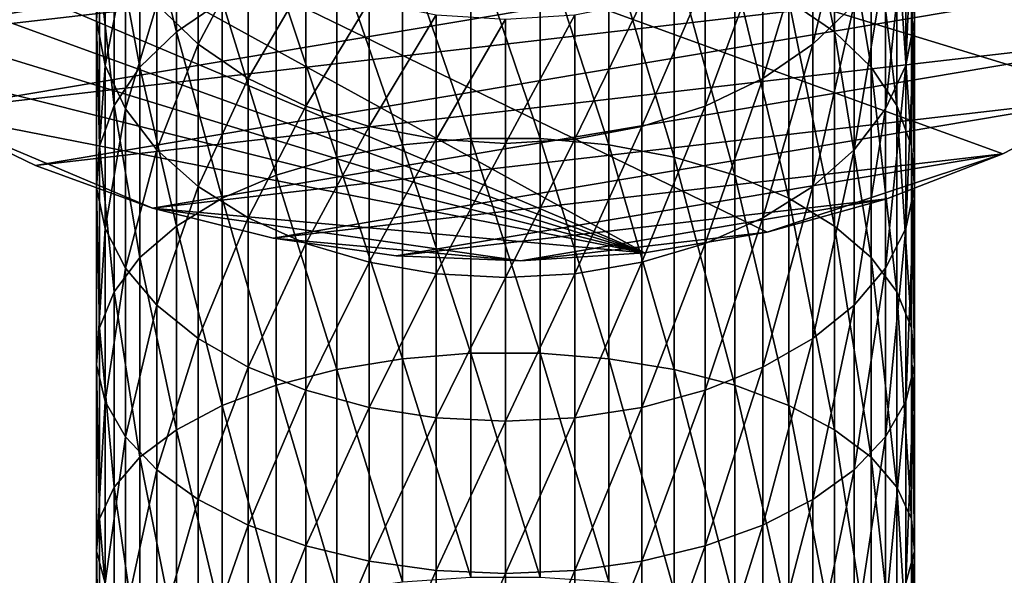
# Model space of a CAD drawing. Extents: x -90 to 90, y -147 to 35.
# Drawn here: x -12 to 12, y -37 to -24 of the extents above; entities that cross this region are included whole.
import ezdxf

# ---------------------------------------------------------------- set-up
doc = ezdxf.new("R2010")
doc.units = 0
doc.header["$MEASUREMENT"] = 0
doc.layers.add('L1', color=7, linetype='Continuous')
doc.layers.add('L8', color=7, linetype='Continuous')

msp = doc.modelspace()

# ---------------------------------------------------------------- linework, layer by layer
at = {"layer": 'L1', "color": 254}
for points in [[(6.919389, -23.15223, 260.9876), (8.039971, -23.91136, 259.9654), (6.919389, -18.60201, 257.3259)], [(8.039971, -23.91136, 259.9654), (8.039971, -19.43816, 256.3657), (6.919389, -18.60201, 257.3259)], [(9.919005, -22.50907, 252.8392), (9.990989, -23.62194, 251.5613), (9.919005, -18.59302, 249.1521)], [(9.990989, -23.62194, 251.5613), (9.990989, -19.80168, 247.9644), (9.919005, -18.59302, 249.1521)], [(-8.039971, -19.43816, 256.3657), (-8.929258, -20.38665, 255.2765), (-8.039971, -23.91136, 259.9654)], [(-8.039971, -19.43816, 256.3657), (-8.039971, -23.91136, 259.9654), (-6.919389, -23.15223, 260.9876)], [(8.039971, -23.91136, 259.9654), (8.929258, -24.77248, 258.8059), (8.039971, -19.43816, 256.3657)], [(8.929258, -24.77248, 258.8059), (8.929258, -20.38665, 255.2765), (8.039971, -19.43816, 256.3657)], [(-9.990989, -23.62194, 251.5613), (-9.919005, -22.50907, 252.8392), (-9.990989, -19.80168, 247.9644)], [(-9.990989, -23.62194, 251.5613), (-9.990989, -19.80168, 247.9644), (-9.775552, -21.00164, 246.7852)], [(8.515291, -23.23859, 244.5869), (7.506723, -24.21124, 243.6311), (8.515291, -19.96063, 240.9813)], [(7.506723, -24.21124, 243.6311), (7.506723, -21.0045, 240.1038), (8.515291, -19.96063, 240.9813)], [(9.990989, -23.62194, 251.5613), (9.775552, -24.72679, 250.2925), (9.990989, -19.80168, 247.9644)], [(9.775552, -24.72679, 250.2925), (9.775552, -21.00164, 246.7852), (9.990989, -19.80168, 247.9644)], [(-8.929258, -24.77248, 258.8059), (-8.929258, -20.38665, 255.2765), (-9.561667, -21.4202, 254.0896)], [(-8.929258, -24.77248, 258.8059), (-8.039971, -23.91136, 259.9654), (-8.929258, -20.38665, 255.2765)], [(8.929258, -24.77248, 258.8059), (9.561667, -25.71083, 257.5424), (8.929258, -20.38665, 255.2765)], [(9.561667, -25.71083, 257.5424), (9.561667, -21.4202, 254.0896), (8.929258, -20.38665, 255.2765)], [(-9.775552, -24.72679, 250.2925), (-9.990989, -23.62194, 251.5613), (-9.775552, -21.00164, 246.7852)], [(-9.775552, -24.72679, 250.2925), (-9.775552, -21.00164, 246.7852), (-9.278891, -22.15837, 245.6484)], [(-7.506723, -24.21124, 243.6311), (-8.515291, -23.23859, 244.5869), (-7.506723, -21.0045, 240.1038)], [(-7.506723, -24.21124, 243.6311), (-7.506723, -21.0045, 240.1038), (-6.2822, -21.90287, 239.3487)], [(7.506723, -24.21124, 243.6311), (6.2822, -25.04831, 242.8085), (7.506723, -21.0045, 240.1038)], [(6.2822, -25.04831, 242.8085), (6.2822, -21.90287, 239.3487), (7.506723, -21.0045, 240.1038)], [(9.775552, -24.72679, 250.2925), (9.278891, -25.79183, 249.0695), (9.775552, -21.00164, 246.7852)], [(9.278891, -25.79183, 249.0695), (9.278891, -22.15837, 245.6484), (9.775552, -21.00164, 246.7852)], [(-9.561667, -25.71083, 257.5424), (-9.561667, -21.4202, 254.0896), (-9.919005, -22.50907, 252.8392)], [(-9.561667, -25.71083, 257.5424), (-8.929258, -24.77248, 258.8059), (-9.561667, -21.4202, 254.0896)], [(-0.848059, -26.51243, 266.6088), (-0.848059, -21.51594, 263.1908), (-2.519781, -21.68684, 262.9607)], [(-0.848059, -26.51243, 266.6088), (0.848059, -26.51243, 266.6088), (-0.848059, -21.51594, 263.1908)], [(0.848059, -26.51243, 266.6088), (0.848059, -21.51594, 263.1908), (-0.848059, -21.51594, 263.1908)], [(0.848059, -26.51243, 266.6088), (2.519781, -26.66497, 266.3661), (0.848059, -21.51594, 263.1908)], [(2.519781, -26.66497, 266.3661), (2.519781, -21.68684, 262.9607), (0.848059, -21.51594, 263.1908)], [(9.561667, -25.71083, 257.5424), (9.919005, -26.6994, 256.2113), (9.561667, -21.4202, 254.0896)], [(9.919005, -26.6994, 256.2113), (9.919005, -22.50907, 252.8392), (9.561667, -21.4202, 254.0896)], [(-2.519781, -26.66497, 266.3661), (-2.519781, -21.68684, 262.9607), (-4.119013, -22.02374, 262.5071)], [(-2.519781, -26.66497, 266.3661), (-0.848059, -26.51243, 266.6088), (-2.519781, -21.68684, 262.9607)], [(2.519781, -26.66497, 266.3661), (4.119013, -26.96565, 265.8877), (2.519781, -21.68684, 262.9607)], [(4.119013, -26.96565, 265.8877), (4.119013, -22.02374, 262.5071), (2.519781, -21.68684, 262.9607)], [(-6.2822, -25.04831, 242.8085), (-7.506723, -24.21124, 243.6311), (-6.2822, -21.90287, 239.3487)], [(-6.2822, -25.04831, 242.8085), (-6.2822, -21.90287, 239.3487), (-4.876949, -22.62992, 238.7375)], [(-4.119013, -26.96565, 265.8877), (-4.119013, -22.02374, 262.5071), (-5.599748, -22.51693, 261.843)], [(-4.119013, -26.96565, 265.8877), (-2.519781, -26.66497, 266.3661), (-4.119013, -22.02374, 262.5071)], [(4.119013, -26.96565, 265.8877), (5.599748, -27.40583, 265.1874), (4.119013, -22.02374, 262.5071)], [(5.599748, -27.40583, 265.1874), (5.599748, -22.51693, 261.843), (4.119013, -22.02374, 262.5071)], [(6.2822, -25.04831, 242.8085), (4.876949, -25.72575, 242.1428), (6.2822, -21.90287, 239.3487)], [(4.876949, -25.72575, 242.1428), (4.876949, -22.62992, 238.7375), (6.2822, -21.90287, 239.3487)], [(-9.278891, -25.79183, 249.0695), (-9.775552, -24.72679, 250.2925), (-9.278891, -22.15837, 245.6484)], [(-9.278891, -25.79183, 249.0695), (-9.278891, -22.15837, 245.6484), (-8.515291, -23.23859, 244.5869)], [(9.278891, -25.79183, 249.0695), (8.515291, -26.78644, 247.9273), (9.278891, -22.15837, 245.6484)], [(8.515291, -26.78644, 247.9273), (8.515291, -23.23859, 244.5869), (9.278891, -22.15837, 245.6484)], [(-9.919005, -26.6994, 256.2113), (-9.919005, -22.50907, 252.8392), (-9.990989, -23.62194, 251.5613)], [(-9.919005, -26.6994, 256.2113), (-9.561667, -25.71083, 257.5424), (-9.919005, -22.50907, 252.8392)], [(-5.599748, -27.40583, 265.1874), (-5.599748, -22.51693, 261.843), (-6.919389, -23.15223, 260.9876)], [(-5.599748, -27.40583, 265.1874), (-4.119013, -26.96565, 265.8877), (-5.599748, -22.51693, 261.843)], [(5.599748, -27.40583, 265.1874), (6.919389, -27.97284, 264.2852), (5.599748, -22.51693, 261.843)], [(6.919389, -27.97284, 264.2852), (6.919389, -23.15223, 260.9876), (5.599748, -22.51693, 261.843)], [(9.919005, -26.6994, 256.2113), (9.990989, -27.70975, 254.8509), (9.919005, -22.50907, 252.8392)], [(9.990989, -27.70975, 254.8509), (9.990989, -23.62194, 251.5613), (9.919005, -22.50907, 252.8392)], [(-4.876949, -25.72575, 242.1428), (-6.2822, -25.04831, 242.8085), (-4.876949, -22.62992, 238.7375)], [(-4.876949, -25.72575, 242.1428), (-4.876949, -22.62992, 238.7375), (-3.331398, -23.16471, 238.288)], [(4.876949, -25.72575, 242.1428), (3.331398, -26.22405, 241.6531), (4.876949, -22.62992, 238.7375)], [(3.331398, -26.22405, 241.6531), (3.331398, -23.16471, 238.288), (4.876949, -22.62992, 238.7375)], [(-8.515291, -26.78644, 247.9273), (-9.278891, -25.79183, 249.0695), (-8.515291, -23.23859, 244.5869)], [(-8.515291, -26.78644, 247.9273), (-8.515291, -23.23859, 244.5869), (-7.506723, -24.21124, 243.6311)], [(-6.919389, -23.15223, 260.9876), (-8.039971, -23.91136, 259.9654), (-6.919389, -27.97284, 264.2852)], [(-6.919389, -23.15223, 260.9876), (-6.919389, -27.97284, 264.2852), (-5.599748, -27.40583, 265.1874)], [(-3.331398, -26.22405, 241.6531), (-4.876949, -25.72575, 242.1428), (-3.331398, -23.16471, 238.288)], [(-3.331398, -26.22405, 241.6531), (-3.331398, -23.16471, 238.288), (-1.690008, -23.49187, 238.013)], [(3.331398, -26.22405, 241.6531), (1.690008, -26.52888, 241.3536), (3.331398, -23.16471, 238.288)], [(1.690008, -26.52888, 241.3536), (1.690008, -23.49187, 238.013), (3.331398, -23.16471, 238.288)], [(6.919389, -27.97284, 264.2852), (8.039971, -28.65038, 263.2073), (6.919389, -23.15223, 260.9876)], [(8.039971, -28.65038, 263.2073), (8.039971, -23.91136, 259.9654), (6.919389, -23.15223, 260.9876)], [(8.515291, -26.78644, 247.9273), (7.506723, -27.68198, 246.8989), (8.515291, -23.23859, 244.5869)], [(7.506723, -27.68198, 246.8989), (7.506723, -24.21124, 243.6311), (8.515291, -23.23859, 244.5869)], [(-1.690008, -26.52888, 241.3536), (-3.331398, -26.22405, 241.6531), (-1.690008, -23.49187, 238.013)], [(-1.690008, -26.52888, 241.3536), (-1.690008, -23.49187, 238.013), (0, -23.60197, 237.9204)], [(1.690008, -26.52888, 241.3536), (0, -26.63147, 241.2527), (1.690008, -23.49187, 238.013)], [(0, -26.63147, 241.2527), (0, -23.60197, 237.9204), (1.690008, -23.49187, 238.013)], [(-9.990989, -27.70975, 254.8509), (-9.919005, -26.6994, 256.2113), (-9.990989, -23.62194, 251.5613)], [(-9.990989, -27.70975, 254.8509), (-9.990989, -23.62194, 251.5613), (-9.775552, -24.72679, 250.2925)], [(0, -26.63147, 241.2527), (-1.690008, -26.52888, 241.3536), (0, -23.60197, 237.9204)], [(9.990989, -27.70975, 254.8509), (9.775552, -28.71283, 253.5002), (9.990989, -23.62194, 251.5613)], [(9.775552, -28.71283, 253.5002), (9.775552, -24.72679, 250.2925), (9.990989, -23.62194, 251.5613)], [(-8.039971, -28.65038, 263.2073), (-8.039971, -23.91136, 259.9654), (-8.929258, -24.77248, 258.8059)], [(-8.039971, -28.65038, 263.2073), (-6.919389, -27.97284, 264.2852), (-8.039971, -23.91136, 259.9654)], [(8.039971, -28.65038, 263.2073), (8.929258, -29.41894, 261.9844), (8.039971, -23.91136, 259.9654)], [(8.929258, -29.41894, 261.9844), (8.929258, -24.77248, 258.8059), (8.039971, -23.91136, 259.9654)], [(-7.506723, -27.68198, 246.8989), (-8.515291, -26.78644, 247.9273), (-7.506723, -24.21124, 243.6311)], [(-7.506723, -27.68198, 246.8989), (-7.506723, -24.21124, 243.6311), (-6.2822, -25.04831, 242.8085)], [(7.506723, -27.68198, 246.8989), (6.2822, -28.45271, 246.0138), (7.506723, -24.21124, 243.6311)], [(6.2822, -28.45271, 246.0138), (6.2822, -25.04831, 242.8085), (7.506723, -24.21124, 243.6311)], [(-9.775552, -28.71283, 253.5002), (-9.990989, -27.70975, 254.8509), (-9.775552, -24.72679, 250.2925)], [(-9.775552, -28.71283, 253.5002), (-9.775552, -24.72679, 250.2925), (-9.278891, -25.79183, 249.0695)], [(-8.929258, -29.41894, 261.9844), (-8.929258, -24.77248, 258.8059), (-9.561667, -25.71083, 257.5424)], [(-8.929258, -29.41894, 261.9844), (-8.039971, -28.65038, 263.2073), (-8.929258, -24.77248, 258.8059)], [(8.929258, -29.41894, 261.9844), (9.561667, -30.25642, 260.6519), (8.929258, -24.77248, 258.8059)], [(9.561667, -30.25642, 260.6519), (9.561667, -25.71083, 257.5424), (8.929258, -24.77248, 258.8059)], [(9.775552, -28.71283, 253.5002), (9.278891, -29.67977, 252.1982), (9.775552, -24.72679, 250.2925)], [(9.278891, -29.67977, 252.1982), (9.278891, -25.79183, 249.0695), (9.775552, -24.72679, 250.2925)], [(-6.2822, -28.45271, 246.0138), (-7.506723, -27.68198, 246.8989), (-6.2822, -25.04831, 242.8085)], [(-6.2822, -28.45271, 246.0138), (-6.2822, -25.04831, 242.8085), (-4.876949, -25.72575, 242.1428)], [(6.2822, -28.45271, 246.0138), (4.876949, -29.07645, 245.2976), (6.2822, -25.04831, 242.8085)], [(4.876949, -29.07645, 245.2976), (4.876949, -25.72575, 242.1428), (6.2822, -25.04831, 242.8085)], [(-9.561667, -30.25642, 260.6519), (-9.561667, -25.71083, 257.5424), (-9.919005, -26.6994, 256.2113)], [(-9.561667, -30.25642, 260.6519), (-8.929258, -29.41894, 261.9844), (-9.561667, -25.71083, 257.5424)], [(-4.876949, -29.07645, 245.2976), (-6.2822, -28.45271, 246.0138), (-4.876949, -25.72575, 242.1428)], [(-4.876949, -29.07645, 245.2976), (-4.876949, -25.72575, 242.1428), (-3.331398, -26.22405, 241.6531)], [(4.876949, -29.07645, 245.2976), (3.331398, -29.53526, 244.7707), (4.876949, -25.72575, 242.1428)], [(3.331398, -29.53526, 244.7707), (3.331398, -26.22405, 241.6531), (4.876949, -25.72575, 242.1428)], [(9.561667, -30.25642, 260.6519), (9.919005, -31.13873, 259.2481), (9.561667, -25.71083, 257.5424)], [(9.919005, -31.13873, 259.2481), (9.919005, -26.6994, 256.2113), (9.561667, -25.71083, 257.5424)], [(-9.278891, -29.67977, 252.1982), (-9.775552, -28.71283, 253.5002), (-9.278891, -25.79183, 249.0695)], [(-9.278891, -29.67977, 252.1982), (-9.278891, -25.79183, 249.0695), (-8.515291, -26.78644, 247.9273)], [(9.278891, -29.67977, 252.1982), (8.515291, -30.58276, 250.9824), (9.278891, -25.79183, 249.0695)], [(8.515291, -30.58276, 250.9824), (8.515291, -26.78644, 247.9273), (9.278891, -25.79183, 249.0695)], [(-3.331398, -29.53526, 244.7707), (-4.876949, -29.07645, 245.2976), (-3.331398, -26.22405, 241.6531)], [(-3.331398, -29.53526, 244.7707), (-3.331398, -26.22405, 241.6531), (-1.690008, -26.52888, 241.3536)], [(3.331398, -29.53526, 244.7707), (1.690008, -29.81593, 244.4484), (3.331398, -26.22405, 241.6531)], [(1.690008, -29.81593, 244.4484), (1.690008, -26.52888, 241.3536), (3.331398, -26.22405, 241.6531)], [(-2.519781, -31.89231, 269.375), (-2.519781, -26.66497, 266.3661), (-4.119013, -26.96565, 265.8877)], [(-1.690008, -29.81593, 244.4484), (-3.331398, -29.53526, 244.7707), (-1.690008, -26.52888, 241.3536)], [(-0.848059, -31.75906, 269.6288), (-0.848059, -26.51243, 266.6088), (-2.519781, -26.66497, 266.3661)], [(-2.519781, -31.89231, 269.375), (-0.848059, -31.75906, 269.6288), (-2.519781, -26.66497, 266.3661)], [(-1.690008, -29.81593, 244.4484), (-1.690008, -26.52888, 241.3536), (0, -26.63147, 241.2527)], [(0, -29.91039, 244.3399), (-1.690008, -29.81593, 244.4484), (0, -26.63147, 241.2527)], [(-0.848059, -31.75906, 269.6288), (0.848059, -31.75906, 269.6288), (-0.848059, -26.51243, 266.6088)], [(0.848059, -31.75906, 269.6288), (0.848059, -26.51243, 266.6088), (-0.848059, -26.51243, 266.6088)], [(1.690008, -29.81593, 244.4484), (0, -29.91039, 244.3399), (1.690008, -26.52888, 241.3536)], [(0, -29.91039, 244.3399), (0, -26.63147, 241.2527), (1.690008, -26.52888, 241.3536)], [(0.848059, -31.75906, 269.6288), (2.519781, -31.89231, 269.375), (0.848059, -26.51243, 266.6088)], [(2.519781, -31.89231, 269.375), (2.519781, -26.66497, 266.3661), (0.848059, -26.51243, 266.6088)], [(2.519781, -31.89231, 269.375), (4.119013, -32.15497, 268.8747), (2.519781, -26.66497, 266.3661)], [(4.119013, -32.15497, 268.8747), (4.119013, -26.96565, 265.8877), (2.519781, -26.66497, 266.3661)], [(-9.919005, -31.13873, 259.2481), (-9.919005, -26.6994, 256.2113), (-9.990989, -27.70975, 254.8509)], [(-9.919005, -31.13873, 259.2481), (-9.561667, -30.25642, 260.6519), (-9.919005, -26.6994, 256.2113)], [(-8.515291, -30.58276, 250.9824), (-9.278891, -29.67977, 252.1982), (-8.515291, -26.78644, 247.9273)], [(-8.515291, -30.58276, 250.9824), (-8.515291, -26.78644, 247.9273), (-7.506723, -27.68198, 246.8989)], [(8.515291, -30.58276, 250.9824), (7.506723, -31.39582, 249.8876), (8.515291, -26.78644, 247.9273)], [(7.506723, -31.39582, 249.8876), (7.506723, -27.68198, 246.8989), (8.515291, -26.78644, 247.9273)], [(9.919005, -31.13873, 259.2481), (9.990989, -32.04049, 257.8134), (9.919005, -26.6994, 256.2113)], [(9.990989, -32.04049, 257.8134), (9.990989, -27.70975, 254.8509), (9.919005, -26.6994, 256.2113)], [(-4.119013, -32.15497, 268.8747), (-4.119013, -26.96565, 265.8877), (-5.599748, -27.40583, 265.1874)], [(-4.119013, -32.15497, 268.8747), (-2.519781, -31.89231, 269.375), (-4.119013, -26.96565, 265.8877)], [(4.119013, -32.15497, 268.8747), (5.599748, -32.53948, 268.1423), (4.119013, -26.96565, 265.8877)], [(5.599748, -32.53948, 268.1423), (5.599748, -27.40583, 265.1874), (4.119013, -26.96565, 265.8877)], [(-5.599748, -27.40583, 265.1874), (-6.919389, -27.97284, 264.2852), (-5.599748, -32.53948, 268.1423)], [(-5.599748, -27.40583, 265.1874), (-5.599748, -32.53948, 268.1423), (-4.119013, -32.15497, 268.8747)], [(5.599748, -32.53948, 268.1423), (6.919389, -33.03479, 267.1989), (5.599748, -27.40583, 265.1874)], [(6.919389, -33.03479, 267.1989), (6.919389, -27.97284, 264.2852), (5.599748, -27.40583, 265.1874)], [(-9.990989, -32.04049, 257.8134), (-9.919005, -31.13873, 259.2481), (-9.990989, -27.70975, 254.8509)], [(-9.990989, -32.04049, 257.8134), (-9.990989, -27.70975, 254.8509), (-9.775552, -28.71283, 253.5002)], [(-7.506723, -31.39582, 249.8876), (-8.515291, -30.58276, 250.9824), (-7.506723, -27.68198, 246.8989)], [(-7.506723, -31.39582, 249.8876), (-7.506723, -27.68198, 246.8989), (-6.2822, -28.45271, 246.0138)], [(7.506723, -31.39582, 249.8876), (6.2822, -32.09555, 248.9454), (7.506723, -27.68198, 246.8989)], [(6.2822, -32.09555, 248.9454), (6.2822, -28.45271, 246.0138), (7.506723, -27.68198, 246.8989)], [(9.990989, -32.04049, 257.8134), (9.775552, -32.93575, 256.389), (9.990989, -27.70975, 254.8509)], [(9.775552, -32.93575, 256.389), (9.775552, -28.71283, 253.5002), (9.990989, -27.70975, 254.8509)], [(-6.919389, -33.03479, 267.1989), (-6.919389, -27.97284, 264.2852), (-8.039971, -28.65038, 263.2073)], [(-6.919389, -33.03479, 267.1989), (-5.599748, -32.53948, 268.1423), (-6.919389, -27.97284, 264.2852)], [(6.919389, -33.03479, 267.1989), (8.039971, -33.62663, 266.0716), (6.919389, -27.97284, 264.2852)], [(8.039971, -33.62663, 266.0716), (8.039971, -28.65038, 263.2073), (6.919389, -27.97284, 264.2852)], [(-6.2822, -32.09555, 248.9454), (-7.506723, -31.39582, 249.8876), (-6.2822, -28.45271, 246.0138)], [(-6.2822, -32.09555, 248.9454), (-6.2822, -28.45271, 246.0138), (-4.876949, -29.07645, 245.2976)], [(6.2822, -32.09555, 248.9454), (4.876949, -32.66184, 248.1829), (6.2822, -28.45271, 246.0138)], [(4.876949, -32.66184, 248.1829), (4.876949, -29.07645, 245.2976), (6.2822, -28.45271, 246.0138)], [(-9.775552, -32.93575, 256.389), (-9.990989, -32.04049, 257.8134), (-9.775552, -28.71283, 253.5002)], [(-9.775552, -32.93575, 256.389), (-9.775552, -28.71283, 253.5002), (-9.278891, -29.67977, 252.1982)], [(-8.039971, -33.62663, 266.0716), (-8.039971, -28.65038, 263.2073), (-8.929258, -29.41894, 261.9844)], [(-8.039971, -33.62663, 266.0716), (-6.919389, -33.03479, 267.1989), (-8.039971, -28.65038, 263.2073)], [(8.039971, -33.62663, 266.0716), (8.929258, -34.29801, 264.7929), (8.039971, -28.65038, 263.2073)], [(8.929258, -34.29801, 264.7929), (8.929258, -29.41894, 261.9844), (8.039971, -28.65038, 263.2073)], [(9.775552, -32.93575, 256.389), (9.278891, -33.79875, 255.0159), (9.775552, -28.71283, 253.5002)], [(9.278891, -33.79875, 255.0159), (9.278891, -29.67977, 252.1982), (9.775552, -28.71283, 253.5002)], [(-4.876949, -32.66184, 248.1829), (-6.2822, -32.09555, 248.9454), (-4.876949, -29.07645, 245.2976)], [(-4.876949, -32.66184, 248.1829), (-4.876949, -29.07645, 245.2976), (-3.331398, -29.53526, 244.7707)], [(4.876949, -32.66184, 248.1829), (3.331398, -33.07838, 247.622), (4.876949, -29.07645, 245.2976)], [(3.331398, -33.07838, 247.622), (3.331398, -29.53526, 244.7707), (4.876949, -29.07645, 245.2976)], [(-8.929258, -34.29801, 264.7929), (-8.929258, -29.41894, 261.9844), (-9.561667, -30.25642, 260.6519)], [(-8.929258, -34.29801, 264.7929), (-8.039971, -33.62663, 266.0716), (-8.929258, -29.41894, 261.9844)], [(-3.331398, -33.07838, 247.622), (-4.876949, -32.66184, 248.1829), (-3.331398, -29.53526, 244.7707)], [(-3.331398, -33.07838, 247.622), (-3.331398, -29.53526, 244.7707), (-1.690008, -29.81593, 244.4484)], [(3.331398, -33.07838, 247.622), (1.690008, -33.3332, 247.2789), (3.331398, -29.53526, 244.7707)], [(1.690008, -33.3332, 247.2789), (1.690008, -29.81593, 244.4484), (3.331398, -29.53526, 244.7707)], [(8.929258, -34.29801, 264.7929), (9.561667, -35.02958, 263.3994), (8.929258, -29.41894, 261.9844)], [(9.561667, -35.02958, 263.3994), (9.561667, -30.25642, 260.6519), (8.929258, -29.41894, 261.9844)], [(-9.278891, -33.79875, 255.0159), (-9.775552, -32.93575, 256.389), (-9.278891, -29.67977, 252.1982)], [(-9.278891, -33.79875, 255.0159), (-9.278891, -29.67977, 252.1982), (-8.515291, -30.58276, 250.9824)], [(-1.690008, -33.3332, 247.2789), (-3.331398, -33.07838, 247.622), (-1.690008, -29.81593, 244.4484)], [(-1.690008, -33.3332, 247.2789), (-1.690008, -29.81593, 244.4484), (0, -29.91039, 244.3399)], [(1.690008, -33.3332, 247.2789), (0, -33.41896, 247.1634), (1.690008, -29.81593, 244.4484)], [(0, -33.41896, 247.1634), (0, -29.91039, 244.3399), (1.690008, -29.81593, 244.4484)], [(9.278891, -33.79875, 255.0159), (8.515291, -34.60468, 253.7337), (9.278891, -29.67977, 252.1982)], [(8.515291, -34.60468, 253.7337), (8.515291, -30.58276, 250.9824), (9.278891, -29.67977, 252.1982)], [(0, -33.41896, 247.1634), (-1.690008, -33.3332, 247.2789), (0, -29.91039, 244.3399)], [(-9.561667, -35.02958, 263.3994), (-9.561667, -30.25642, 260.6519), (-9.919005, -31.13873, 259.2481)], [(-9.561667, -35.02958, 263.3994), (-8.929258, -34.29801, 264.7929), (-9.561667, -30.25642, 260.6519)], [(9.561667, -35.02958, 263.3994), (9.919005, -35.80031, 261.9314), (9.561667, -30.25642, 260.6519)], [(9.919005, -35.80031, 261.9314), (9.919005, -31.13873, 259.2481), (9.561667, -30.25642, 260.6519)], [(-8.515291, -34.60468, 253.7337), (-9.278891, -33.79875, 255.0159), (-8.515291, -30.58276, 250.9824)], [(-8.515291, -34.60468, 253.7337), (-8.515291, -30.58276, 250.9824), (-7.506723, -31.39582, 249.8876)], [(8.515291, -34.60468, 253.7337), (7.506723, -35.33034, 252.5791), (8.515291, -30.58276, 250.9824)], [(7.506723, -35.33034, 252.5791), (7.506723, -31.39582, 249.8876), (8.515291, -30.58276, 250.9824)], [(-9.919005, -35.80031, 261.9314), (-9.919005, -31.13873, 259.2481), (-9.990989, -32.04049, 257.8134)], [(-9.919005, -35.80031, 261.9314), (-9.561667, -35.02958, 263.3994), (-9.919005, -31.13873, 259.2481)], [(9.919005, -35.80031, 261.9314), (9.990989, -36.58802, 260.431), (9.919005, -31.13873, 259.2481)], [(9.990989, -36.58802, 260.431), (9.990989, -32.04049, 257.8134), (9.919005, -31.13873, 259.2481)], [(-7.506723, -35.33034, 252.5791), (-8.515291, -34.60468, 253.7337), (-7.506723, -31.39582, 249.8876)], [(-7.506723, -35.33034, 252.5791), (-7.506723, -31.39582, 249.8876), (-6.2822, -32.09555, 248.9454)], [(7.506723, -35.33034, 252.5791), (6.2822, -35.95486, 251.5855), (7.506723, -31.39582, 249.8876)], [(6.2822, -35.95486, 251.5855), (6.2822, -32.09555, 248.9454), (7.506723, -31.39582, 249.8876)], [(-2.519781, -37.33735, 271.9693), (-2.519781, -31.89231, 269.375), (-4.119013, -32.15497, 268.8747)], [(-0.848059, -37.2242, 272.2326), (-0.848059, -31.75906, 269.6288), (-2.519781, -31.89231, 269.375)], [(-2.519781, -37.33735, 271.9693), (-0.848059, -37.2242, 272.2326), (-2.519781, -31.89231, 269.375)], [(-0.848059, -37.2242, 272.2326), (0.848059, -37.2242, 272.2326), (-0.848059, -31.75906, 269.6288)], [(0.848059, -37.2242, 272.2326), (0.848059, -31.75906, 269.6288), (-0.848059, -31.75906, 269.6288)], [(0.848059, -37.2242, 272.2326), (2.519781, -37.33735, 271.9693), (0.848059, -31.75906, 269.6288)], [(2.519781, -37.33735, 271.9693), (2.519781, -31.89231, 269.375), (0.848059, -31.75906, 269.6288)], [(2.519781, -37.33735, 271.9693), (4.119013, -37.5604, 271.4501), (2.519781, -31.89231, 269.375)], [(4.119013, -37.5604, 271.4501), (4.119013, -32.15497, 268.8747), (2.519781, -31.89231, 269.375)], [(-9.990989, -36.58802, 260.431), (-9.919005, -35.80031, 261.9314), (-9.990989, -32.04049, 257.8134)], [(-9.990989, -36.58802, 260.431), (-9.990989, -32.04049, 257.8134), (-9.775552, -32.93575, 256.389)], [(-6.2822, -35.95486, 251.5855), (-7.506723, -35.33034, 252.5791), (-6.2822, -32.09555, 248.9454)], [(-6.2822, -35.95486, 251.5855), (-6.2822, -32.09555, 248.9454), (-4.876949, -32.66184, 248.1829)], [(-4.119013, -32.15497, 268.8747), (-5.599748, -32.53948, 268.1423), (-4.119013, -37.5604, 271.4501)], [(-4.119013, -32.15497, 268.8747), (-4.119013, -37.5604, 271.4501), (-2.519781, -37.33735, 271.9693)], [(4.119013, -37.5604, 271.4501), (5.599748, -37.88693, 270.6901), (4.119013, -32.15497, 268.8747)], [(5.599748, -37.88693, 270.6901), (5.599748, -32.53948, 268.1423), (4.119013, -32.15497, 268.8747)], [(6.2822, -35.95486, 251.5855), (4.876949, -36.46028, 250.7813), (6.2822, -32.09555, 248.9454)], [(4.876949, -36.46028, 250.7813), (4.876949, -32.66184, 248.1829), (6.2822, -32.09555, 248.9454)], [(9.990989, -36.58802, 260.431), (9.775552, -37.37007, 258.9414), (9.990989, -32.04049, 257.8134)], [(9.775552, -37.37007, 258.9414), (9.775552, -32.93575, 256.389), (9.990989, -32.04049, 257.8134)], [(-5.599748, -37.88693, 270.6901), (-5.599748, -32.53948, 268.1423), (-6.919389, -33.03479, 267.1989)], [(-4.876949, -36.46028, 250.7813), (-6.2822, -35.95486, 251.5855), (-4.876949, -32.66184, 248.1829)], [(-5.599748, -37.88693, 270.6901), (-4.119013, -37.5604, 271.4501), (-5.599748, -32.53948, 268.1423)], [(-4.876949, -36.46028, 250.7813), (-4.876949, -32.66184, 248.1829), (-3.331398, -33.07838, 247.622)], [(4.876949, -36.46028, 250.7813), (3.331398, -36.83205, 250.1898), (4.876949, -32.66184, 248.1829)], [(3.331398, -36.83205, 250.1898), (3.331398, -33.07838, 247.622), (4.876949, -32.66184, 248.1829)], [(5.599748, -37.88693, 270.6901), (6.919389, -38.30754, 269.7111), (5.599748, -32.53948, 268.1423)], [(6.919389, -38.30754, 269.7111), (6.919389, -33.03479, 267.1989), (5.599748, -32.53948, 268.1423)], [(-9.775552, -37.37007, 258.9414), (-9.990989, -36.58802, 260.431), (-9.775552, -32.93575, 256.389)], [(-9.775552, -37.37007, 258.9414), (-9.775552, -32.93575, 256.389), (-9.278891, -33.79875, 255.0159)], [(9.775552, -37.37007, 258.9414), (9.278891, -38.12394, 257.5055), (9.775552, -32.93575, 256.389)], [(9.278891, -38.12394, 257.5055), (9.278891, -33.79875, 255.0159), (9.775552, -32.93575, 256.389)], [(-6.919389, -38.30754, 269.7111), (-6.919389, -33.03479, 267.1989), (-8.039971, -33.62663, 266.0716)], [(-6.919389, -38.30754, 269.7111), (-5.599748, -37.88693, 270.6901), (-6.919389, -33.03479, 267.1989)], [(-3.331398, -36.83205, 250.1898), (-4.876949, -36.46028, 250.7813), (-3.331398, -33.07838, 247.622)], [(-3.331398, -36.83205, 250.1898), (-3.331398, -33.07838, 247.622), (-1.690008, -33.3332, 247.2789)], [(3.331398, -36.83205, 250.1898), (1.690008, -37.05947, 249.8279), (3.331398, -33.07838, 247.622)], [(1.690008, -37.05947, 249.8279), (1.690008, -33.3332, 247.2789), (3.331398, -33.07838, 247.622)], [(6.919389, -38.30754, 269.7111), (8.039971, -38.81014, 268.5412), (6.919389, -33.03479, 267.1989)], [(8.039971, -38.81014, 268.5412), (8.039971, -33.62663, 266.0716), (6.919389, -33.03479, 267.1989)], [(-1.690008, -37.05947, 249.8279), (-3.331398, -36.83205, 250.1898), (-1.690008, -33.3332, 247.2789)], [(-1.690008, -37.05947, 249.8279), (-1.690008, -33.3332, 247.2789), (0, -33.41896, 247.1634)], [(0, -37.13602, 249.7061), (-1.690008, -37.05947, 249.8279), (0, -33.41896, 247.1634)], [(1.690008, -37.05947, 249.8279), (0, -37.13602, 249.7061), (1.690008, -33.3332, 247.2789)], [(0, -37.13602, 249.7061), (0, -33.41896, 247.1634), (1.690008, -33.3332, 247.2789)], [(-8.039971, -38.81014, 268.5412), (-8.039971, -33.62663, 266.0716), (-8.929258, -34.29801, 264.7929)], [(-8.039971, -38.81014, 268.5412), (-6.919389, -38.30754, 269.7111), (-8.039971, -33.62663, 266.0716)], [(8.039971, -38.81014, 268.5412), (8.929258, -39.38027, 267.2142), (8.039971, -33.62663, 266.0716)], [(8.929258, -39.38027, 267.2142), (8.929258, -34.29801, 264.7929), (8.039971, -33.62663, 266.0716)], [(-9.278891, -38.12394, 257.5055), (-9.775552, -37.37007, 258.9414), (-9.278891, -33.79875, 255.0159)], [(-9.278891, -38.12394, 257.5055), (-9.278891, -33.79875, 255.0159), (-8.515291, -34.60468, 253.7337)], [(9.278891, -38.12394, 257.5055), (8.515291, -38.82794, 256.1646), (9.278891, -33.79875, 255.0159)], [(8.515291, -38.82794, 256.1646), (8.515291, -34.60468, 253.7337), (9.278891, -33.79875, 255.0159)], [(-8.929258, -39.38027, 267.2142), (-8.929258, -34.29801, 264.7929), (-9.561667, -35.02958, 263.3994)], [(-8.929258, -39.38027, 267.2142), (-8.039971, -38.81014, 268.5412), (-8.929258, -34.29801, 264.7929)], [(8.929258, -39.38027, 267.2142), (9.561667, -40.00152, 265.7682), (8.929258, -34.29801, 264.7929)], [(9.561667, -40.00152, 265.7682), (9.561667, -35.02958, 263.3994), (8.929258, -34.29801, 264.7929)], [(-8.515291, -38.82794, 256.1646), (-9.278891, -38.12394, 257.5055), (-8.515291, -34.60468, 253.7337)], [(-8.515291, -38.82794, 256.1646), (-8.515291, -34.60468, 253.7337), (-7.506723, -35.33034, 252.5791)], [(8.515291, -38.82794, 256.1646), (7.506723, -39.46184, 254.9572), (8.515291, -34.60468, 253.7337)], [(7.506723, -39.46184, 254.9572), (7.506723, -35.33034, 252.5791), (8.515291, -34.60468, 253.7337)], [(-9.561667, -40.00152, 265.7682), (-9.561667, -35.02958, 263.3994), (-9.919005, -35.80031, 261.9314)], [(-9.561667, -40.00152, 265.7682), (-8.929258, -39.38027, 267.2142), (-9.561667, -35.02958, 263.3994)], [(9.561667, -40.00152, 265.7682), (9.919005, -40.65602, 264.2448), (9.561667, -35.02958, 263.3994)], [(9.919005, -40.65602, 264.2448), (9.919005, -35.80031, 261.9314), (9.561667, -35.02958, 263.3994)], [(-7.506723, -39.46184, 254.9572), (-8.515291, -38.82794, 256.1646), (-7.506723, -35.33034, 252.5791)], [(-7.506723, -39.46184, 254.9572), (-7.506723, -35.33034, 252.5791), (-6.2822, -35.95486, 251.5855)], [(7.506723, -39.46184, 254.9572), (6.2822, -40.00738, 253.9181), (7.506723, -35.33034, 252.5791)], [(6.2822, -40.00738, 253.9181), (6.2822, -35.95486, 251.5855), (7.506723, -35.33034, 252.5791)], [(-9.919005, -40.65602, 264.2448), (-9.919005, -35.80031, 261.9314), (-9.990989, -36.58802, 260.431)], [(-9.919005, -40.65602, 264.2448), (-9.561667, -40.00152, 265.7682), (-9.919005, -35.80031, 261.9314)], [(9.919005, -40.65602, 264.2448), (9.990989, -41.32495, 262.6879), (9.919005, -35.80031, 261.9314)], [(9.990989, -41.32495, 262.6879), (9.990989, -36.58802, 260.431), (9.919005, -35.80031, 261.9314)], [(-6.2822, -40.00738, 253.9181), (-7.506723, -39.46184, 254.9572), (-6.2822, -35.95486, 251.5855)], [(-6.2822, -40.00738, 253.9181), (-6.2822, -35.95486, 251.5855), (-4.876949, -36.46028, 250.7813)], [(6.2822, -40.00738, 253.9181), (4.876949, -40.44888, 253.0771), (6.2822, -35.95486, 251.5855)], [(4.876949, -40.44888, 253.0771), (4.876949, -36.46028, 250.7813), (6.2822, -35.95486, 251.5855)], [(-4.876949, -40.44888, 253.0771), (-6.2822, -40.00738, 253.9181), (-4.876949, -36.46028, 250.7813)], [(-4.876949, -40.44888, 253.0771), (-4.876949, -36.46028, 250.7813), (-3.331398, -36.83205, 250.1898)], [(4.876949, -40.44888, 253.0771), (3.331398, -40.77363, 252.4586), (4.876949, -36.46028, 250.7813)], [(3.331398, -40.77363, 252.4586), (3.331398, -36.83205, 250.1898), (4.876949, -36.46028, 250.7813)], [(-9.990989, -41.32495, 262.6879), (-9.919005, -40.65602, 264.2448), (-9.990989, -36.58802, 260.431)], [(-9.990989, -41.32495, 262.6879), (-9.990989, -36.58802, 260.431), (-9.775552, -37.37007, 258.9414)], [(9.990989, -41.32495, 262.6879), (9.775552, -41.98906, 261.1421), (9.990989, -36.58802, 260.431)], [(9.775552, -41.98906, 261.1421), (9.775552, -37.37007, 258.9414), (9.990989, -36.58802, 260.431)], [(-3.331398, -40.77363, 252.4586), (-4.876949, -40.44888, 253.0771), (-3.331398, -36.83205, 250.1898)], [(-3.331398, -40.77363, 252.4586), (-3.331398, -36.83205, 250.1898), (-1.690008, -37.05947, 249.8279)], [(3.331398, -40.77363, 252.4586), (1.690008, -40.9723, 252.0802), (3.331398, -36.83205, 250.1898)], [(1.690008, -40.9723, 252.0802), (1.690008, -37.05947, 249.8279), (3.331398, -36.83205, 250.1898)], [(-1.690008, -40.9723, 252.0802), (-3.331398, -40.77363, 252.4586), (-1.690008, -37.05947, 249.8279)], [(-1.690008, -40.9723, 252.0802), (-1.690008, -37.05947, 249.8279), (0, -37.13602, 249.7061)], [(0, -41.03916, 251.9528), (-1.690008, -40.9723, 252.0802), (0, -37.13602, 249.7061)], [(1.690008, -40.9723, 252.0802), (0, -41.03916, 251.9528), (1.690008, -37.05947, 249.8279)], [(0, -41.03916, 251.9528), (0, -37.13602, 249.7061), (1.690008, -37.05947, 249.8279)]]:
    msp.add_3dface(points, dxfattribs=at)
at = {"layer": 'L8', "color": 7}
for points in [[(-26.56221, -12.8335), (19.74585, -21.91692), (14.84518, -25.49256)], [(-26.56221, -12.8335), (14.84518, -25.49256), (12.14533, -26.88384)], [(3.394295, -29.30407), (-23.37545, -17.9955), (-26.56221, -12.8335)], [(3.394295, -29.30407), (-26.56221, -12.8335), (6.389379, -28.79975)], [(6.389379, -28.79975), (-26.56221, -12.8335), (12.14533, -26.88384)], [(23.81149, -17.41445, 9), (-19.20018, -22.3965, 9), (-16.79558, -24.25198, 9)], [(23.81149, -17.41445, 9), (-16.79558, -24.25198, 9), (21.89471, -19.77048, 9)], [(-21.40125, -20.30361), (-23.37545, -17.9955), (3.394295, -29.30407)], [(21.89471, -19.77048, 9), (-16.79558, -24.25198, 9), (-14.21295, -25.85038, 9)], [(21.89471, -19.77048, 9), (-14.21295, -25.85038, 9), (19.74585, -21.91692, 9)], [(3.394295, -29.30407), (-19.20018, -22.3965), (-21.40125, -20.30361)], [(19.74585, -21.91692, 9), (-14.21295, -25.85038, 9), (-11.47966, -27.17476, 9)], [(19.74585, -21.91692, 9), (-11.47966, -27.17476, 9), (17.38767, -23.83105, 9)], [(-16.79558, -24.25198), (-19.20018, -22.3965), (3.394295, -29.30407)], [(17.38767, -23.83105, 9), (-11.47966, -27.17476, 9), (-8.624681, -28.21108, 9)], [(17.38767, -23.83105, 9), (-8.624681, -28.21108, 9), (14.84518, -25.49256, 9)], [(3.394295, -29.30407), (-14.21295, -25.85038), (-16.79558, -24.25198)], [(14.84518, -25.49256, 9), (-8.624681, -28.21108, 9), (-5.678278, -28.94835, 9)], [(14.84518, -25.49256, 9), (-5.678278, -28.94835, 9), (12.14533, -26.88384, 9)], [(12.14533, -26.88384, 9), (12.14533, -26.88384), (14.84518, -25.49256)], [(12.14533, -26.88384, 9), (14.84518, -25.49256), (14.84518, -25.49256, 9)], [(-14.21295, -25.85038, 9), (-14.21295, -25.85038), (-11.47966, -27.17476)], [(-14.21295, -25.85038, 9), (-11.47966, -27.17476), (-11.47966, -27.17476, 9)], [(-8.624681, -28.21108), (-11.47966, -27.17476), (-14.21295, -25.85038)], [(3.394295, -29.30407), (-8.624681, -28.21108), (-14.21295, -25.85038)], [(12.14533, -26.88384, 9), (-5.678278, -28.94835, 9), (-2.671684, -29.37877, 9)], [(12.14533, -26.88384, 9), (-2.671684, -29.37877, 9), (9.316734, -27.99015, 9)], [(6.389379, -28.79975), (12.14533, -26.88384), (9.316734, -27.99015)], [(9.316734, -27.99015, 9), (9.316734, -27.99015), (12.14533, -26.88384)], [(9.316734, -27.99015, 9), (12.14533, -26.88384), (12.14533, -26.88384, 9)], [(-11.47966, -27.17476, 9), (-11.47966, -27.17476), (-8.624681, -28.21108)], [(-11.47966, -27.17476, 9), (-8.624681, -28.21108), (-8.624681, -28.21108, 9)], [(9.316734, -27.99015, 9), (-2.671684, -29.37877, 9), (0.36323, -29.49776, 9)], [(9.316734, -27.99015, 9), (0.36323, -29.49776, 9), (6.389379, -28.79975, 9)], [(6.389379, -28.79975, 9), (6.389379, -28.79975), (9.316734, -27.99015)], [(6.389379, -28.79975, 9), (9.316734, -27.99015), (9.316734, -27.99015, 9)], [(-8.624681, -28.21108, 9), (-8.624681, -28.21108), (-5.678278, -28.94835)], [(-8.624681, -28.21108, 9), (-5.678278, -28.94835), (-5.678278, -28.94835, 9)], [(0.36323, -29.49776), (-5.678278, -28.94835), (-8.624681, -28.21108)], [(0.36323, -29.49776), (-8.624681, -28.21108), (3.394295, -29.30407)], [(6.389379, -28.79975, 9), (0.36323, -29.49776, 9), (3.394295, -29.30407, 9)], [(3.394295, -29.30407, 9), (3.394295, -29.30407), (6.389379, -28.79975)], [(3.394295, -29.30407, 9), (6.389379, -28.79975), (6.389379, -28.79975, 9)], [(-5.678278, -28.94835, 9), (-5.678278, -28.94835), (-2.671684, -29.37877)], [(-5.678278, -28.94835, 9), (-2.671684, -29.37877), (-2.671684, -29.37877, 9)], [(-2.671684, -29.37877), (-5.678278, -28.94835), (0.36323, -29.49776)], [(0.36323, -29.49776, 9), (0.36323, -29.49776), (3.394295, -29.30407)], [(0.36323, -29.49776, 9), (3.394295, -29.30407), (3.394295, -29.30407, 9)], [(-2.671684, -29.37877, 9), (-2.671684, -29.37877), (0.36323, -29.49776)], [(-2.671684, -29.37877, 9), (0.36323, -29.49776), (0.36323, -29.49776, 9)]]:
    msp.add_3dface(points, dxfattribs=at)

doc.saveas('drawing.dxf')
